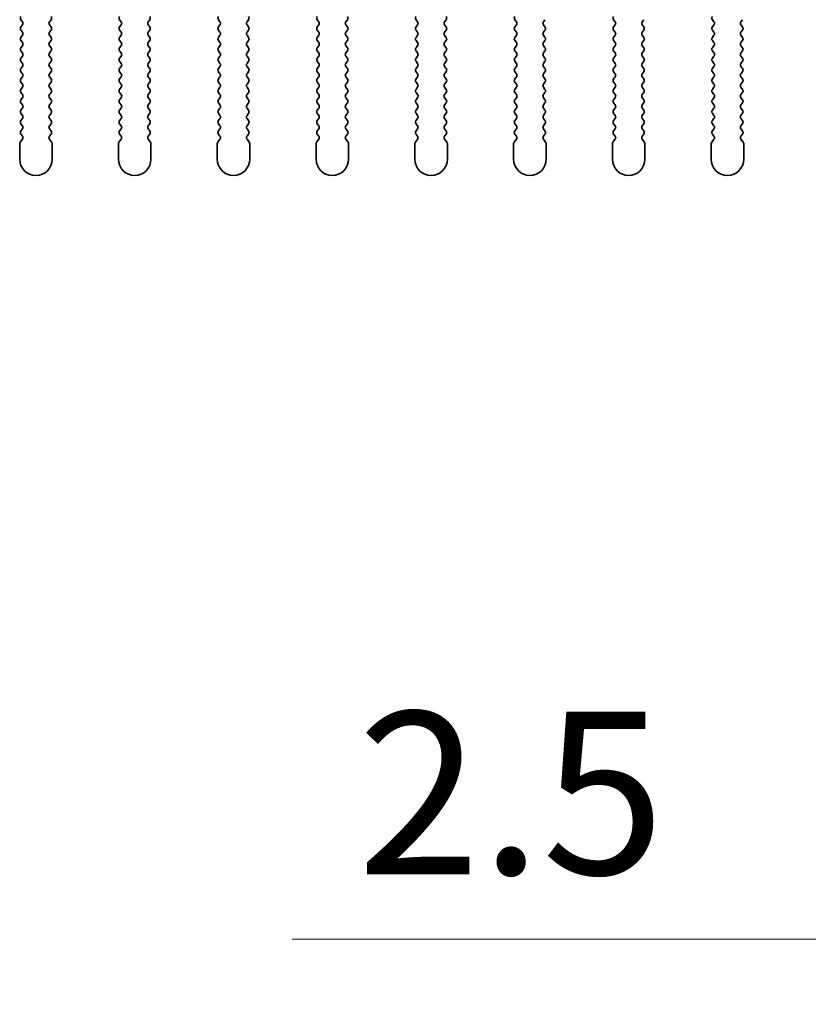
# Model space of a CAD drawing. Units: millimetres. Extents: x 0 to 9620, y 0 to 1686.
# Drawn here: x 4833 to 4894, y 1161 to 1237 of the extents above; entities that cross this region are included whole.
import ezdxf

# ---------------------------------------------------------------- set-up
doc = ezdxf.new("R2010")
doc.units = ezdxf.units.MM
doc.header["$LTSCALE"] = 4.5
doc.layers.get('Defpoints').update_dxf_attribs({"lineweight": 25})
doc.layers.add('Dimension (ISO)', color=7, linetype='Continuous', lineweight=18)
doc.layers.add('Visible (ISO)', color=7, linetype='Continuous', lineweight=35)
doc.styles.add('Note Text (TK)', font='txt')
doc.dimstyles.new('Default - Method 1b (TK)', dxfattribs={"dimscale": 4.5, "dimtxt": 2.5, "dimasz": 2.5, "dimexe": 1, "dimexo": 1.5, "dimgap": 1, "dimtad": 1, "dimtoh": 1, "dimrnd": 1e-08, "dimdsep": 46, "dimtxsty": 'Note Text (TK)', "dimcen": 0.09, "dimdle": 5, "dimclrd": 100, "dimclre": 100, "dimclrt": 7, "dimadec": 1, "dimazin": 1, "dimtfac": 1, "dimtmove": 0, "dimatfit": 3, "dimfxl": 1, "dimtolj": 1, "dimlwd": -1, "dimlwe": -1, "dimarcsym": 0})

# ---------------------------------------------------------------- blocks, each defined once
blk = doc.blocks.new('_DotSmall')
at = {"color": 0, "linetype": 'ByBlock', "const_width": 0.5}
blk.add_lwpolyline([(-0.0625, 0, 1), (0.0625, 0, 1)], format="xyb", close=True, dxfattribs=at)
blk = doc.blocks.new('*D101')
at = {"layer": 'Defpoints', "color": 0}
for p in [(4909.369, 1226.378), (4911.869, 1226.378), (4911.869, 1166.378)]:
    blk.add_point(p, dxfattribs=at)
at = {"layer": 'Dimension (ISO)', "color": 100}
for p, q in [((4909.369, 1218.878), (4909.369, 1161.378)), ((4911.869, 1218.878), (4911.869, 1161.378)), ((4896.869, 1166.378), (4854.341, 1166.378)), ((4911.869, 1166.378), (4909.369, 1166.378)), ((4911.869, 1166.378), (4936.869, 1166.378))]:
    blk.add_line(p, q, dxfattribs=at)
blk.add_solid([(4896.869, 1168.461), (4896.869, 1164.295), (4909.369, 1166.378)], dxfattribs=at)
at = {"layer": 'Dimension (ISO)', "color": 100, "xscale": 12.5, "yscale": 12.5, "zscale": 12.5, "rotation": 180}
blk.add_blockref('_DotSmall', (4911.869, 1166.378), dxfattribs=at)
at = {"layer": 'Dimension (ISO)', "color": 7, "insert": (4859.341, 1177.628), "char_height": 12.5, "attachment_point": 4, "style": 'Note Text (TK)'}
blk.add_mtext('\\A1;2.5', dxfattribs=at)

msp = doc.modelspace()

# ---------------------------------------------------------------- linework, layer by layer
at = {"layer": 'Visible (ISO)'}
for p, q in [((4833.4595, 1237.108), (4833.5795, 1236.948)), ((4833.5795, 1236.708), (4833.4595, 1236.548)), ((4835.6595, 1236.948), (4835.7795, 1237.108)), ((4835.7795, 1236.548), (4835.6595, 1236.708)), ((4841.0595, 1237.108), (4841.1795, 1236.948)), ((4841.1795, 1236.708), (4841.0595, 1236.548)), ((4843.2595, 1236.948), (4843.3795, 1237.108)), ((4843.3795, 1236.548), (4843.2595, 1236.708)), ((4848.6595, 1237.108), (4848.7795, 1236.948)), ((4848.7795, 1236.708), (4848.6595, 1236.548)), ((4850.8595, 1236.948), (4850.9795, 1237.108)), ((4850.9795, 1236.548), (4850.8595, 1236.708)), ((4856.2595, 1237.108), (4856.3795, 1236.948)), ((4856.3795, 1236.708), (4856.2595, 1236.548)), ((4858.4595, 1236.948), (4858.5795, 1237.108)), ((4858.5795, 1236.548), (4858.4595, 1236.708)), ((4863.8595, 1237.108), (4863.9795, 1236.948)), ((4863.9795, 1236.708), (4863.8595, 1236.548)), ((4866.0595, 1236.948), (4866.1795, 1237.108)), ((4866.1795, 1236.548), (4866.0595, 1236.708)), ((4871.4595, 1237.108), (4871.5795, 1236.948)), ((4871.5795, 1236.708), (4871.4595, 1236.548)), ((4873.6595, 1236.948), (4873.7795, 1237.108)), ((4873.7795, 1236.548), (4873.6595, 1236.708)), ((4879.0595, 1237.108), (4879.1795, 1236.948)), ((4879.1795, 1236.708), (4879.0595, 1236.548)), ((4881.2595, 1236.948), (4881.3795, 1237.108)), ((4881.3795, 1236.548), (4881.2595, 1236.708)), ((4886.6595, 1237.108), (4886.7795, 1236.948)), ((4886.7795, 1236.708), (4886.6595, 1236.548)), ((4888.8595, 1236.948), (4888.9795, 1237.108)), ((4888.9795, 1236.548), (4888.8595, 1236.708)), ((4833.4595, 1236.308), (4833.5795, 1236.148)), ((4835.6595, 1236.148), (4835.7795, 1236.308)), ((4841.0595, 1236.308), (4841.1795, 1236.148)), ((4843.2595, 1236.148), (4843.3795, 1236.308)), ((4848.6595, 1236.308), (4848.7795, 1236.148)), ((4850.8595, 1236.148), (4850.9795, 1236.308)), ((4856.2595, 1236.308), (4856.3795, 1236.148)), ((4858.4595, 1236.148), (4858.5795, 1236.308)), ((4863.8595, 1236.308), (4863.9795, 1236.148)), ((4866.0595, 1236.148), (4866.1795, 1236.308)), ((4871.4595, 1236.308), (4871.5795, 1236.148)), ((4873.6595, 1236.148), (4873.7795, 1236.308)), ((4879.0595, 1236.308), (4879.1795, 1236.148)), ((4881.2595, 1236.148), (4881.3795, 1236.308)), ((4886.6595, 1236.308), (4886.7795, 1236.148)), ((4888.8595, 1236.148), (4888.9795, 1236.308)), ((4833.5795, 1235.908), (4833.4595, 1235.748)), ((4833.4595, 1235.508), (4833.5795, 1235.348)), ((4835.7795, 1235.748), (4835.6595, 1235.908)), ((4835.6595, 1235.348), (4835.7795, 1235.508)), ((4841.1795, 1235.908), (4841.0595, 1235.748)), ((4841.0595, 1235.508), (4841.1795, 1235.348)), ((4843.3795, 1235.748), (4843.2595, 1235.908)), ((4843.2595, 1235.348), (4843.3795, 1235.508)), ((4848.7795, 1235.908), (4848.6595, 1235.748)), ((4848.6595, 1235.508), (4848.7795, 1235.348)), ((4850.9795, 1235.748), (4850.8595, 1235.908)), ((4850.8595, 1235.348), (4850.9795, 1235.508)), ((4856.3795, 1235.908), (4856.2595, 1235.748)), ((4856.2595, 1235.508), (4856.3795, 1235.348)), ((4858.5795, 1235.748), (4858.4595, 1235.908)), ((4858.4595, 1235.348), (4858.5795, 1235.508)), ((4863.9795, 1235.908), (4863.8595, 1235.748)), ((4863.8595, 1235.508), (4863.9795, 1235.348)), ((4866.1795, 1235.748), (4866.0595, 1235.908)), ((4866.0595, 1235.348), (4866.1795, 1235.508)), ((4871.5795, 1235.908), (4871.4595, 1235.748)), ((4871.4595, 1235.508), (4871.5795, 1235.348)), ((4873.7795, 1235.748), (4873.6595, 1235.908)), ((4873.6595, 1235.348), (4873.7795, 1235.508)), ((4879.1795, 1235.908), (4879.0595, 1235.748)), ((4879.0595, 1235.508), (4879.1795, 1235.348)), ((4881.3795, 1235.748), (4881.2595, 1235.908)), ((4881.2595, 1235.348), (4881.3795, 1235.508)), ((4886.7795, 1235.908), (4886.6595, 1235.748)), ((4886.6595, 1235.508), (4886.7795, 1235.348)), ((4888.9795, 1235.748), (4888.8595, 1235.908)), ((4888.8595, 1235.348), (4888.9795, 1235.508)), ((4833.5795, 1235.108), (4833.4595, 1234.948)), ((4833.4595, 1234.708), (4833.5795, 1234.548)), ((4835.7795, 1234.948), (4835.6595, 1235.108)), ((4835.6595, 1234.548), (4835.7795, 1234.708)), ((4841.1795, 1235.108), (4841.0595, 1234.948)), ((4841.0595, 1234.708), (4841.1795, 1234.548)), ((4843.3795, 1234.948), (4843.2595, 1235.108)), ((4843.2595, 1234.548), (4843.3795, 1234.708)), ((4848.7795, 1235.108), (4848.6595, 1234.948)), ((4848.6595, 1234.708), (4848.7795, 1234.548)), ((4850.9795, 1234.948), (4850.8595, 1235.108)), ((4850.8595, 1234.548), (4850.9795, 1234.708)), ((4856.3795, 1235.108), (4856.2595, 1234.948)), ((4856.2595, 1234.708), (4856.3795, 1234.548)), ((4858.5795, 1234.948), (4858.4595, 1235.108)), ((4858.4595, 1234.548), (4858.5795, 1234.708)), ((4863.9795, 1235.108), (4863.8595, 1234.948)), ((4863.8595, 1234.708), (4863.9795, 1234.548)), ((4866.1795, 1234.948), (4866.0595, 1235.108)), ((4866.0595, 1234.548), (4866.1795, 1234.708)), ((4871.5795, 1235.108), (4871.4595, 1234.948)), ((4871.4595, 1234.708), (4871.5795, 1234.548)), ((4873.7795, 1234.948), (4873.6595, 1235.108)), ((4873.6595, 1234.548), (4873.7795, 1234.708)), ((4879.1795, 1235.108), (4879.0595, 1234.948)), ((4879.0595, 1234.708), (4879.1795, 1234.548)), ((4881.3795, 1234.948), (4881.2595, 1235.108)), ((4881.2595, 1234.548), (4881.3795, 1234.708)), ((4886.7795, 1235.108), (4886.6595, 1234.948)), ((4886.6595, 1234.708), (4886.7795, 1234.548)), ((4888.9795, 1234.948), (4888.8595, 1235.108)), ((4888.8595, 1234.548), (4888.9795, 1234.708)), ((4833.5795, 1234.308), (4833.4595, 1234.148)), ((4833.4595, 1233.908), (4833.5795, 1233.748)), ((4835.7795, 1234.148), (4835.6595, 1234.308)), ((4835.6595, 1233.748), (4835.7795, 1233.908)), ((4841.1795, 1234.308), (4841.0595, 1234.148)), ((4841.0595, 1233.908), (4841.1795, 1233.748)), ((4843.3795, 1234.148), (4843.2595, 1234.308)), ((4843.2595, 1233.748), (4843.3795, 1233.908)), ((4848.7795, 1234.308), (4848.6595, 1234.148)), ((4848.6595, 1233.908), (4848.7795, 1233.748)), ((4850.9795, 1234.148), (4850.8595, 1234.308)), ((4850.8595, 1233.748), (4850.9795, 1233.908)), ((4856.3795, 1234.308), (4856.2595, 1234.148)), ((4856.2595, 1233.908), (4856.3795, 1233.748)), ((4858.5795, 1234.148), (4858.4595, 1234.308)), ((4858.4595, 1233.748), (4858.5795, 1233.908)), ((4863.9795, 1234.308), (4863.8595, 1234.148)), ((4863.8595, 1233.908), (4863.9795, 1233.748)), ((4866.1795, 1234.148), (4866.0595, 1234.308)), ((4866.0595, 1233.748), (4866.1795, 1233.908)), ((4871.5795, 1234.308), (4871.4595, 1234.148)), ((4871.4595, 1233.908), (4871.5795, 1233.748)), ((4873.7795, 1234.148), (4873.6595, 1234.308)), ((4873.6595, 1233.748), (4873.7795, 1233.908)), ((4879.1795, 1234.308), (4879.0595, 1234.148)), ((4879.0595, 1233.908), (4879.1795, 1233.748)), ((4881.3795, 1234.148), (4881.2595, 1234.308)), ((4881.2595, 1233.748), (4881.3795, 1233.908)), ((4886.7795, 1234.308), (4886.6595, 1234.148)), ((4886.6595, 1233.908), (4886.7795, 1233.748)), ((4888.9795, 1234.148), (4888.8595, 1234.308)), ((4888.8595, 1233.748), (4888.9795, 1233.908)), ((4833.5795, 1233.508), (4833.4595, 1233.348)), ((4833.4595, 1233.108), (4833.5795, 1232.948)), ((4835.7795, 1233.348), (4835.6595, 1233.508)), ((4835.6595, 1232.948), (4835.7795, 1233.108)), ((4841.1795, 1233.508), (4841.0595, 1233.348)), ((4841.0595, 1233.108), (4841.1795, 1232.948)), ((4843.3795, 1233.348), (4843.2595, 1233.508)), ((4843.2595, 1232.948), (4843.3795, 1233.108)), ((4848.7795, 1233.508), (4848.6595, 1233.348)), ((4848.6595, 1233.108), (4848.7795, 1232.948)), ((4850.9795, 1233.348), (4850.8595, 1233.508)), ((4850.8595, 1232.948), (4850.9795, 1233.108)), ((4856.3795, 1233.508), (4856.2595, 1233.348)), ((4856.2595, 1233.108), (4856.3795, 1232.948)), ((4858.5795, 1233.348), (4858.4595, 1233.508)), ((4858.4595, 1232.948), (4858.5795, 1233.108)), ((4863.9795, 1233.508), (4863.8595, 1233.348)), ((4863.8595, 1233.108), (4863.9795, 1232.948)), ((4866.1795, 1233.348), (4866.0595, 1233.508)), ((4866.0595, 1232.948), (4866.1795, 1233.108)), ((4871.5795, 1233.508), (4871.4595, 1233.348)), ((4871.4595, 1233.108), (4871.5795, 1232.948)), ((4873.7795, 1233.348), (4873.6595, 1233.508)), ((4873.6595, 1232.948), (4873.7795, 1233.108)), ((4879.1795, 1233.508), (4879.0595, 1233.348)), ((4879.0595, 1233.108), (4879.1795, 1232.948)), ((4881.3795, 1233.348), (4881.2595, 1233.508)), ((4881.2595, 1232.948), (4881.3795, 1233.108)), ((4886.7795, 1233.508), (4886.6595, 1233.348)), ((4886.6595, 1233.108), (4886.7795, 1232.948)), ((4888.9795, 1233.348), (4888.8595, 1233.508)), ((4888.8595, 1232.948), (4888.9795, 1233.108)), ((4833.5795, 1232.708), (4833.4595, 1232.548)), ((4833.4595, 1232.308), (4833.5795, 1232.148)), ((4835.7795, 1232.548), (4835.6595, 1232.708)), ((4835.6595, 1232.148), (4835.7795, 1232.308)), ((4841.1795, 1232.708), (4841.0595, 1232.548)), ((4841.0595, 1232.308), (4841.1795, 1232.148)), ((4843.3795, 1232.548), (4843.2595, 1232.708)), ((4843.2595, 1232.148), (4843.3795, 1232.308)), ((4848.7795, 1232.708), (4848.6595, 1232.548)), ((4848.6595, 1232.308), (4848.7795, 1232.148)), ((4850.9795, 1232.548), (4850.8595, 1232.708)), ((4850.8595, 1232.148), (4850.9795, 1232.308)), ((4856.3795, 1232.708), (4856.2595, 1232.548)), ((4856.2595, 1232.308), (4856.3795, 1232.148)), ((4858.5795, 1232.548), (4858.4595, 1232.708)), ((4858.4595, 1232.148), (4858.5795, 1232.308)), ((4863.9795, 1232.708), (4863.8595, 1232.548)), ((4863.8595, 1232.308), (4863.9795, 1232.148)), ((4866.1795, 1232.548), (4866.0595, 1232.708)), ((4866.0595, 1232.148), (4866.1795, 1232.308)), ((4871.5795, 1232.708), (4871.4595, 1232.548)), ((4871.4595, 1232.308), (4871.5795, 1232.148)), ((4873.7795, 1232.548), (4873.6595, 1232.708)), ((4873.6595, 1232.148), (4873.7795, 1232.308)), ((4879.1795, 1232.708), (4879.0595, 1232.548)), ((4879.0595, 1232.308), (4879.1795, 1232.148)), ((4881.3795, 1232.548), (4881.2595, 1232.708)), ((4881.2595, 1232.148), (4881.3795, 1232.308)), ((4886.7795, 1232.708), (4886.6595, 1232.548)), ((4886.6595, 1232.308), (4886.7795, 1232.148)), ((4888.9795, 1232.548), (4888.8595, 1232.708)), ((4888.8595, 1232.148), (4888.9795, 1232.308)), ((4833.5795, 1231.908), (4833.4595, 1231.748)), ((4833.4595, 1231.508), (4833.5795, 1231.348)), ((4835.7795, 1231.748), (4835.6595, 1231.908)), ((4835.6595, 1231.348), (4835.7795, 1231.508)), ((4841.1795, 1231.908), (4841.0595, 1231.748)), ((4841.0595, 1231.508), (4841.1795, 1231.348)), ((4843.3795, 1231.748), (4843.2595, 1231.908)), ((4843.2595, 1231.348), (4843.3795, 1231.508)), ((4848.7795, 1231.908), (4848.6595, 1231.748)), ((4848.6595, 1231.508), (4848.7795, 1231.348)), ((4850.9795, 1231.748), (4850.8595, 1231.908)), ((4850.8595, 1231.348), (4850.9795, 1231.508)), ((4856.3795, 1231.908), (4856.2595, 1231.748)), ((4856.2595, 1231.508), (4856.3795, 1231.348)), ((4858.5795, 1231.748), (4858.4595, 1231.908)), ((4858.4595, 1231.348), (4858.5795, 1231.508)), ((4863.9795, 1231.908), (4863.8595, 1231.748)), ((4863.8595, 1231.508), (4863.9795, 1231.348)), ((4866.1795, 1231.748), (4866.0595, 1231.908)), ((4866.0595, 1231.348), (4866.1795, 1231.508)), ((4871.5795, 1231.908), (4871.4595, 1231.748)), ((4871.4595, 1231.508), (4871.5795, 1231.348)), ((4873.7795, 1231.748), (4873.6595, 1231.908)), ((4873.6595, 1231.348), (4873.7795, 1231.508)), ((4879.1795, 1231.908), (4879.0595, 1231.748)), ((4879.0595, 1231.508), (4879.1795, 1231.348)), ((4881.3795, 1231.748), (4881.2595, 1231.908)), ((4881.2595, 1231.348), (4881.3795, 1231.508)), ((4886.7795, 1231.908), (4886.6595, 1231.748)), ((4886.6595, 1231.508), (4886.7795, 1231.348)), ((4888.9795, 1231.748), (4888.8595, 1231.908)), ((4888.8595, 1231.348), (4888.9795, 1231.508)), ((4833.5795, 1231.108), (4833.4595, 1230.948)), ((4833.4595, 1230.708), (4833.5795, 1230.548)), ((4835.7795, 1230.948), (4835.6595, 1231.108)), ((4835.6595, 1230.548), (4835.7795, 1230.708)), ((4841.1795, 1231.108), (4841.0595, 1230.948)), ((4841.0595, 1230.708), (4841.1795, 1230.548)), ((4843.3795, 1230.948), (4843.2595, 1231.108)), ((4843.2595, 1230.548), (4843.3795, 1230.708)), ((4848.7795, 1231.108), (4848.6595, 1230.948)), ((4848.6595, 1230.708), (4848.7795, 1230.548)), ((4850.9795, 1230.948), (4850.8595, 1231.108)), ((4850.8595, 1230.548), (4850.9795, 1230.708)), ((4856.3795, 1231.108), (4856.2595, 1230.948)), ((4856.2595, 1230.708), (4856.3795, 1230.548)), ((4858.5795, 1230.948), (4858.4595, 1231.108)), ((4858.4595, 1230.548), (4858.5795, 1230.708)), ((4863.9795, 1231.108), (4863.8595, 1230.948)), ((4863.8595, 1230.708), (4863.9795, 1230.548)), ((4866.1795, 1230.948), (4866.0595, 1231.108)), ((4866.0595, 1230.548), (4866.1795, 1230.708)), ((4871.5795, 1231.108), (4871.4595, 1230.948)), ((4871.4595, 1230.708), (4871.5795, 1230.548)), ((4873.7795, 1230.948), (4873.6595, 1231.108)), ((4873.6595, 1230.548), (4873.7795, 1230.708)), ((4879.1795, 1231.108), (4879.0595, 1230.948)), ((4879.0595, 1230.708), (4879.1795, 1230.548)), ((4881.3795, 1230.948), (4881.2595, 1231.108)), ((4881.2595, 1230.548), (4881.3795, 1230.708)), ((4886.7795, 1231.108), (4886.6595, 1230.948)), ((4886.6595, 1230.708), (4886.7795, 1230.548)), ((4888.9795, 1230.948), (4888.8595, 1231.108)), ((4888.8595, 1230.548), (4888.9795, 1230.708)), ((4833.5795, 1230.308), (4833.4595, 1230.148)), ((4833.4595, 1229.908), (4833.5795, 1229.748)), ((4835.7795, 1230.148), (4835.6595, 1230.308)), ((4835.6595, 1229.748), (4835.7795, 1229.908)), ((4841.1795, 1230.308), (4841.0595, 1230.148)), ((4841.0595, 1229.908), (4841.1795, 1229.748)), ((4843.3795, 1230.148), (4843.2595, 1230.308)), ((4843.2595, 1229.748), (4843.3795, 1229.908)), ((4848.7795, 1230.308), (4848.6595, 1230.148)), ((4848.6595, 1229.908), (4848.7795, 1229.748)), ((4850.9795, 1230.148), (4850.8595, 1230.308)), ((4850.8595, 1229.748), (4850.9795, 1229.908)), ((4856.3795, 1230.308), (4856.2595, 1230.148)), ((4856.2595, 1229.908), (4856.3795, 1229.748)), ((4858.5795, 1230.148), (4858.4595, 1230.308)), ((4858.4595, 1229.748), (4858.5795, 1229.908)), ((4863.9795, 1230.308), (4863.8595, 1230.148)), ((4863.8595, 1229.908), (4863.9795, 1229.748)), ((4866.1795, 1230.148), (4866.0595, 1230.308)), ((4866.0595, 1229.748), (4866.1795, 1229.908)), ((4871.5795, 1230.308), (4871.4595, 1230.148)), ((4871.4595, 1229.908), (4871.5795, 1229.748)), ((4873.7795, 1230.148), (4873.6595, 1230.308)), ((4873.6595, 1229.748), (4873.7795, 1229.908)), ((4879.1795, 1230.308), (4879.0595, 1230.148)), ((4879.0595, 1229.908), (4879.1795, 1229.748)), ((4881.3795, 1230.148), (4881.2595, 1230.308)), ((4881.2595, 1229.748), (4881.3795, 1229.908)), ((4886.7795, 1230.308), (4886.6595, 1230.148)), ((4886.6595, 1229.908), (4886.7795, 1229.748)), ((4888.9795, 1230.148), (4888.8595, 1230.308)), ((4888.8595, 1229.748), (4888.9795, 1229.908)), ((4833.5795, 1229.508), (4833.4595, 1229.348)), ((4833.4595, 1229.108), (4833.5795, 1228.948)), ((4835.7795, 1229.348), (4835.6595, 1229.508)), ((4835.6595, 1228.948), (4835.7795, 1229.108)), ((4841.1795, 1229.508), (4841.0595, 1229.348)), ((4841.0595, 1229.108), (4841.1795, 1228.948)), ((4843.3795, 1229.348), (4843.2595, 1229.508)), ((4843.2595, 1228.948), (4843.3795, 1229.108)), ((4848.7795, 1229.508), (4848.6595, 1229.348)), ((4848.6595, 1229.108), (4848.7795, 1228.948)), ((4850.9795, 1229.348), (4850.8595, 1229.508)), ((4850.8595, 1228.948), (4850.9795, 1229.108)), ((4856.3795, 1229.508), (4856.2595, 1229.348)), ((4856.2595, 1229.108), (4856.3795, 1228.948)), ((4858.5795, 1229.348), (4858.4595, 1229.508)), ((4858.4595, 1228.948), (4858.5795, 1229.108)), ((4863.9795, 1229.508), (4863.8595, 1229.348)), ((4863.8595, 1229.108), (4863.9795, 1228.948)), ((4866.1795, 1229.348), (4866.0595, 1229.508)), ((4866.0595, 1228.948), (4866.1795, 1229.108)), ((4871.5795, 1229.508), (4871.4595, 1229.348)), ((4871.4595, 1229.108), (4871.5795, 1228.948)), ((4873.7795, 1229.348), (4873.6595, 1229.508)), ((4873.6595, 1228.948), (4873.7795, 1229.108)), ((4879.1795, 1229.508), (4879.0595, 1229.348)), ((4879.0595, 1229.108), (4879.1795, 1228.948)), ((4881.3795, 1229.348), (4881.2595, 1229.508)), ((4881.2595, 1228.948), (4881.3795, 1229.108)), ((4886.7795, 1229.508), (4886.6595, 1229.348)), ((4886.6595, 1229.108), (4886.7795, 1228.948)), ((4888.9795, 1229.348), (4888.8595, 1229.508)), ((4888.8595, 1228.948), (4888.9795, 1229.108)), ((4833.5795, 1228.708), (4833.4595, 1228.548)), ((4835.7795, 1228.548), (4835.6595, 1228.708)), ((4841.1795, 1228.708), (4841.0595, 1228.548)), ((4843.3795, 1228.548), (4843.2595, 1228.708)), ((4848.7795, 1228.708), (4848.6595, 1228.548)), ((4850.9795, 1228.548), (4850.8595, 1228.708)), ((4856.3795, 1228.708), (4856.2595, 1228.548)), ((4858.5795, 1228.548), (4858.4595, 1228.708)), ((4863.9795, 1228.708), (4863.8595, 1228.548)), ((4866.1795, 1228.548), (4866.0595, 1228.708)), ((4871.5795, 1228.708), (4871.4595, 1228.548)), ((4873.7795, 1228.548), (4873.6595, 1228.708)), ((4879.1795, 1228.708), (4879.0595, 1228.548)), ((4881.3795, 1228.548), (4881.2595, 1228.708)), ((4886.7795, 1228.708), (4886.6595, 1228.548)), ((4888.9795, 1228.548), (4888.8595, 1228.708)), ((4833.5795, 1227.908), (4833.4095, 1227.6813)), ((4833.4595, 1228.308), (4833.5795, 1228.148)), ((4835.6595, 1228.148), (4835.7795, 1228.308)), ((4835.8295, 1227.6813), (4835.6595, 1227.908)), ((4841.1795, 1227.908), (4841.0095, 1227.6813)), ((4841.0595, 1228.308), (4841.1795, 1228.148)), ((4843.2595, 1228.148), (4843.3795, 1228.308)), ((4843.4295, 1227.6813), (4843.2595, 1227.908)), ((4848.7795, 1227.908), (4848.6095, 1227.6813)), ((4848.6595, 1228.308), (4848.7795, 1228.148)), ((4850.8595, 1228.148), (4850.9795, 1228.308)), ((4851.0295, 1227.6813), (4850.8595, 1227.908)), ((4856.3795, 1227.908), (4856.2095, 1227.6813)), ((4856.2595, 1228.308), (4856.3795, 1228.148)), ((4858.4595, 1228.148), (4858.5795, 1228.308)), ((4858.6295, 1227.6813), (4858.4595, 1227.908)), ((4863.9795, 1227.908), (4863.8095, 1227.6813)), ((4863.8595, 1228.308), (4863.9795, 1228.148)), ((4866.0595, 1228.148), (4866.1795, 1228.308)), ((4866.2295, 1227.6813), (4866.0595, 1227.908)), ((4871.5795, 1227.908), (4871.4095, 1227.6813)), ((4871.4595, 1228.308), (4871.5795, 1228.148)), ((4873.6595, 1228.148), (4873.7795, 1228.308)), ((4873.8295, 1227.6813), (4873.6595, 1227.908)), ((4879.1795, 1227.908), (4879.0095, 1227.6813)), ((4879.0595, 1228.308), (4879.1795, 1228.148)), ((4881.2595, 1228.148), (4881.3795, 1228.308)), ((4881.4295, 1227.6813), (4881.2595, 1227.908)), ((4886.7795, 1227.908), (4886.6095, 1227.6813)), ((4886.6595, 1228.308), (4886.7795, 1228.148)), ((4888.8595, 1228.148), (4888.9795, 1228.308)), ((4889.0295, 1227.6813), (4888.8595, 1227.908)), ((4833.3695, 1227.5613), (4833.3695, 1226.378)), ((4835.8695, 1226.378), (4835.8695, 1227.5613)), ((4840.9695, 1227.5613), (4840.9695, 1226.378)), ((4843.4695, 1226.378), (4843.4695, 1227.5613)), ((4848.5695, 1227.5613), (4848.5695, 1226.378)), ((4851.0695, 1226.378), (4851.0695, 1227.5613)), ((4856.1695, 1227.5613), (4856.1695, 1226.378)), ((4858.6695, 1226.378), (4858.6695, 1227.5613)), ((4863.7695, 1227.5613), (4863.7695, 1226.378)), ((4866.2695, 1226.378), (4866.2695, 1227.5613)), ((4871.3695, 1227.5613), (4871.3695, 1226.378)), ((4873.8695, 1226.378), (4873.8695, 1227.5613)), ((4878.9695, 1227.5613), (4878.9695, 1226.378)), ((4881.4695, 1226.378), (4881.4695, 1227.5613)), ((4886.5695, 1227.5613), (4886.5695, 1226.378)), ((4889.0695, 1226.378), (4889.0695, 1227.5613))]:
    msp.add_line(p, q, dxfattribs=at)
for centre, radius, start, end in [((4833.6195, 1237.228), 0.2, 143.130102, 216.869898), ((4833.4195, 1236.828), 0.2, 323.130102, 36.869898), ((4835.8195, 1236.828), 0.2, 143.130102, 216.869898), ((4835.6195, 1237.228), 0.2, 323.130102, 36.869898), ((4841.2195, 1237.228), 0.2, 143.130102, 216.869898), ((4841.0195, 1236.828), 0.2, 323.130102, 36.869898), ((4843.4195, 1236.828), 0.2, 143.130102, 216.869898), ((4843.2195, 1237.228), 0.2, 323.130102, 36.869898), ((4848.8195, 1237.228), 0.2, 143.130102, 216.869898), ((4848.6195, 1236.828), 0.2, 323.130102, 36.869898), ((4851.0195, 1236.828), 0.2, 143.130102, 216.869898), ((4850.8195, 1237.228), 0.2, 323.130102, 36.869898), ((4856.4195, 1237.228), 0.2, 143.130102, 216.869898), ((4856.2195, 1236.828), 0.2, 323.130102, 36.869898), ((4858.6195, 1236.828), 0.2, 143.130102, 216.869898), ((4858.4195, 1237.228), 0.2, 323.130102, 36.869898), ((4864.0195, 1237.228), 0.2, 143.130102, 216.869898), ((4863.8195, 1236.828), 0.2, 323.130102, 36.869898), ((4866.2195, 1236.828), 0.2, 143.130102, 216.869898), ((4866.0195, 1237.228), 0.2, 323.130102, 36.869898), ((4871.6195, 1237.228), 0.2, 143.130102, 216.869898), ((4871.4195, 1236.828), 0.2, 323.130102, 36.869898), ((4873.8195, 1236.828), 0.2, 143.130102, 216.869898), ((4879.2195, 1237.228), 0.2, 143.130102, 216.869898), ((4879.0195, 1236.828), 0.2, 323.130102, 36.869898), ((4881.4195, 1236.828), 0.2, 143.130102, 216.869898), ((4886.8195, 1237.228), 0.2, 143.130102, 216.869898), ((4886.6195, 1236.828), 0.2, 323.130102, 36.869898), ((4889.0195, 1236.828), 0.2, 143.130102, 216.869898), ((4833.6195, 1236.428), 0.2, 143.130102, 216.869898), ((4833.4195, 1236.028), 0.2, 323.130102, 36.869898), ((4835.8195, 1236.028), 0.2, 143.130102, 216.869898), ((4835.6195, 1236.428), 0.2, 323.130102, 36.869898), ((4841.2195, 1236.428), 0.2, 143.130102, 216.869898), ((4841.0195, 1236.028), 0.2, 323.130102, 36.869898), ((4843.4195, 1236.028), 0.2, 143.130102, 216.869898), ((4843.2195, 1236.428), 0.2, 323.130102, 36.869898), ((4848.8195, 1236.428), 0.2, 143.130102, 216.869898), ((4848.6195, 1236.028), 0.2, 323.130102, 36.869898), ((4851.0195, 1236.028), 0.2, 143.130102, 216.869898), ((4850.8195, 1236.428), 0.2, 323.130102, 36.869898), ((4856.4195, 1236.428), 0.2, 143.130102, 216.869898), ((4856.2195, 1236.028), 0.2, 323.130102, 36.869898), ((4858.6195, 1236.028), 0.2, 143.130102, 216.869898), ((4858.4195, 1236.428), 0.2, 323.130102, 36.869898), ((4864.0195, 1236.428), 0.2, 143.130102, 216.869898), ((4863.8195, 1236.028), 0.2, 323.130102, 36.869898), ((4866.2195, 1236.028), 0.2, 143.130102, 216.869898), ((4866.0195, 1236.428), 0.2, 323.130102, 36.869898), ((4871.6195, 1236.428), 0.2, 143.130102, 216.869898), ((4871.4195, 1236.028), 0.2, 323.130102, 36.869898), ((4873.8195, 1236.028), 0.2, 143.130102, 216.869898), ((4873.6195, 1236.428), 0.2, 323.130102, 36.869898), ((4879.2195, 1236.428), 0.2, 143.130102, 216.869898), ((4879.0195, 1236.028), 0.2, 323.130102, 36.869898), ((4881.4195, 1236.028), 0.2, 143.130102, 216.869898), ((4881.2195, 1236.428), 0.2, 323.130102, 36.869898), ((4886.8195, 1236.428), 0.2, 143.130102, 216.869898), ((4886.6195, 1236.028), 0.2, 323.130102, 36.869898), ((4889.0195, 1236.028), 0.2, 143.130102, 216.869898), ((4888.8195, 1236.428), 0.2, 323.130102, 36.869898), ((4833.6195, 1235.628), 0.2, 143.130102, 216.869898), ((4833.4195, 1235.228), 0.2, 323.130102, 36.869898), ((4835.8195, 1235.228), 0.2, 143.130102, 216.869898), ((4835.6195, 1235.628), 0.2, 323.130102, 36.869898), ((4841.2195, 1235.628), 0.2, 143.130102, 216.869898), ((4841.0195, 1235.228), 0.2, 323.130102, 36.869898), ((4843.4195, 1235.228), 0.2, 143.130102, 216.869898), ((4843.2195, 1235.628), 0.2, 323.130102, 36.869898), ((4848.8195, 1235.628), 0.2, 143.130102, 216.869898), ((4848.6195, 1235.228), 0.2, 323.130102, 36.869898), ((4851.0195, 1235.228), 0.2, 143.130102, 216.869898), ((4850.8195, 1235.628), 0.2, 323.130102, 36.869898), ((4856.4195, 1235.628), 0.2, 143.130102, 216.869898), ((4856.2195, 1235.228), 0.2, 323.130102, 36.869898), ((4858.6195, 1235.228), 0.2, 143.130102, 216.869898), ((4858.4195, 1235.628), 0.2, 323.130102, 36.869898), ((4864.0195, 1235.628), 0.2, 143.130102, 216.869898), ((4863.8195, 1235.228), 0.2, 323.130102, 36.869898), ((4866.2195, 1235.228), 0.2, 143.130102, 216.869898), ((4866.0195, 1235.628), 0.2, 323.130102, 36.869898), ((4871.6195, 1235.628), 0.2, 143.130102, 216.869898), ((4871.4195, 1235.228), 0.2, 323.130102, 36.869898), ((4873.8195, 1235.228), 0.2, 143.130102, 216.869898), ((4873.6195, 1235.628), 0.2, 323.130102, 36.869898), ((4879.2195, 1235.628), 0.2, 143.130102, 216.869898), ((4879.0195, 1235.228), 0.2, 323.130102, 36.869898), ((4881.4195, 1235.228), 0.2, 143.130102, 216.869898), ((4881.2195, 1235.628), 0.2, 323.130102, 36.869898), ((4886.8195, 1235.628), 0.2, 143.130102, 216.869898), ((4886.6195, 1235.228), 0.2, 323.130102, 36.869898), ((4889.0195, 1235.228), 0.2, 143.130102, 216.869898), ((4888.8195, 1235.628), 0.2, 323.130102, 36.869898), ((4833.6195, 1234.828), 0.2, 143.130102, 216.869898), ((4833.4195, 1234.428), 0.2, 323.130102, 36.869898), ((4835.8195, 1234.428), 0.2, 143.130102, 216.869898), ((4835.6195, 1234.828), 0.2, 323.130102, 36.869898), ((4841.2195, 1234.828), 0.2, 143.130102, 216.869898), ((4841.0195, 1234.428), 0.2, 323.130102, 36.869898), ((4843.4195, 1234.428), 0.2, 143.130102, 216.869898), ((4843.2195, 1234.828), 0.2, 323.130102, 36.869898), ((4848.8195, 1234.828), 0.2, 143.130102, 216.869898), ((4848.6195, 1234.428), 0.2, 323.130102, 36.869898), ((4851.0195, 1234.428), 0.2, 143.130102, 216.869898), ((4850.8195, 1234.828), 0.2, 323.130102, 36.869898), ((4856.4195, 1234.828), 0.2, 143.130102, 216.869898), ((4856.2195, 1234.428), 0.2, 323.130102, 36.869898), ((4858.6195, 1234.428), 0.2, 143.130102, 216.869898), ((4858.4195, 1234.828), 0.2, 323.130102, 36.869898), ((4864.0195, 1234.828), 0.2, 143.130102, 216.869898), ((4863.8195, 1234.428), 0.2, 323.130102, 36.869898), ((4866.2195, 1234.428), 0.2, 143.130102, 216.869898), ((4866.0195, 1234.828), 0.2, 323.130102, 36.869898), ((4871.6195, 1234.828), 0.2, 143.130102, 216.869898), ((4871.4195, 1234.428), 0.2, 323.130102, 36.869898), ((4873.8195, 1234.428), 0.2, 143.130102, 216.869898), ((4873.6195, 1234.828), 0.2, 323.130102, 36.869898), ((4879.2195, 1234.828), 0.2, 143.130102, 216.869898), ((4879.0195, 1234.428), 0.2, 323.130102, 36.869898), ((4881.4195, 1234.428), 0.2, 143.130102, 216.869898), ((4881.2195, 1234.828), 0.2, 323.130102, 36.869898), ((4886.8195, 1234.828), 0.2, 143.130102, 216.869898), ((4886.6195, 1234.428), 0.2, 323.130102, 36.869898), ((4889.0195, 1234.428), 0.2, 143.130102, 216.869898), ((4888.8195, 1234.828), 0.2, 323.130102, 36.869898), ((4833.6195, 1234.028), 0.2, 143.130102, 216.869898), ((4833.4195, 1233.628), 0.2, 323.130102, 36.869898), ((4835.8195, 1233.628), 0.2, 143.130102, 216.869898), ((4835.6195, 1234.028), 0.2, 323.130102, 36.869898), ((4841.2195, 1234.028), 0.2, 143.130102, 216.869898), ((4841.0195, 1233.628), 0.2, 323.130102, 36.869898), ((4843.4195, 1233.628), 0.2, 143.130102, 216.869898), ((4843.2195, 1234.028), 0.2, 323.130102, 36.869898), ((4848.8195, 1234.028), 0.2, 143.130102, 216.869898), ((4848.6195, 1233.628), 0.2, 323.130102, 36.869898), ((4851.0195, 1233.628), 0.2, 143.130102, 216.869898), ((4850.8195, 1234.028), 0.2, 323.130102, 36.869898), ((4856.4195, 1234.028), 0.2, 143.130102, 216.869898), ((4856.2195, 1233.628), 0.2, 323.130102, 36.869898), ((4858.6195, 1233.628), 0.2, 143.130102, 216.869898), ((4858.4195, 1234.028), 0.2, 323.130102, 36.869898), ((4864.0195, 1234.028), 0.2, 143.130102, 216.869898), ((4863.8195, 1233.628), 0.2, 323.130102, 36.869898), ((4866.2195, 1233.628), 0.2, 143.130102, 216.869898), ((4866.0195, 1234.028), 0.2, 323.130102, 36.869898), ((4871.6195, 1234.028), 0.2, 143.130102, 216.869898), ((4871.4195, 1233.628), 0.2, 323.130102, 36.869898), ((4873.8195, 1233.628), 0.2, 143.130102, 216.869898), ((4873.6195, 1234.028), 0.2, 323.130102, 36.869898), ((4879.2195, 1234.028), 0.2, 143.130102, 216.869898), ((4879.0195, 1233.628), 0.2, 323.130102, 36.869898), ((4881.4195, 1233.628), 0.2, 143.130102, 216.869898), ((4881.2195, 1234.028), 0.2, 323.130102, 36.869898), ((4886.8195, 1234.028), 0.2, 143.130102, 216.869898), ((4886.6195, 1233.628), 0.2, 323.130102, 36.869898), ((4889.0195, 1233.628), 0.2, 143.130102, 216.869898), ((4888.8195, 1234.028), 0.2, 323.130102, 36.869898), ((4833.6195, 1233.228), 0.2, 143.130102, 216.869898), ((4833.4195, 1232.828), 0.2, 323.130102, 36.869898), ((4835.8195, 1232.828), 0.2, 143.130102, 216.869898), ((4835.6195, 1233.228), 0.2, 323.130102, 36.869898), ((4841.2195, 1233.228), 0.2, 143.130102, 216.869898), ((4841.0195, 1232.828), 0.2, 323.130102, 36.869898), ((4843.4195, 1232.828), 0.2, 143.130102, 216.869898), ((4843.2195, 1233.228), 0.2, 323.130102, 36.869898), ((4848.8195, 1233.228), 0.2, 143.130102, 216.869898), ((4848.6195, 1232.828), 0.2, 323.130102, 36.869898), ((4851.0195, 1232.828), 0.2, 143.130102, 216.869898), ((4850.8195, 1233.228), 0.2, 323.130102, 36.869898), ((4856.4195, 1233.228), 0.2, 143.130102, 216.869898), ((4856.2195, 1232.828), 0.2, 323.130102, 36.869898), ((4858.6195, 1232.828), 0.2, 143.130102, 216.869898), ((4858.4195, 1233.228), 0.2, 323.130102, 36.869898), ((4864.0195, 1233.228), 0.2, 143.130102, 216.869898), ((4863.8195, 1232.828), 0.2, 323.130102, 36.869898), ((4866.2195, 1232.828), 0.2, 143.130102, 216.869898), ((4866.0195, 1233.228), 0.2, 323.130102, 36.869898), ((4871.6195, 1233.228), 0.2, 143.130102, 216.869898), ((4871.4195, 1232.828), 0.2, 323.130102, 36.869898), ((4873.8195, 1232.828), 0.2, 143.130102, 216.869898), ((4873.6195, 1233.228), 0.2, 323.130102, 36.869898), ((4879.2195, 1233.228), 0.2, 143.130102, 216.869898), ((4879.0195, 1232.828), 0.2, 323.130102, 36.869898), ((4881.4195, 1232.828), 0.2, 143.130102, 216.869898), ((4881.2195, 1233.228), 0.2, 323.130102, 36.869898), ((4886.8195, 1233.228), 0.2, 143.130102, 216.869898), ((4886.6195, 1232.828), 0.2, 323.130102, 36.869898), ((4889.0195, 1232.828), 0.2, 143.130102, 216.869898), ((4888.8195, 1233.228), 0.2, 323.130102, 36.869898), ((4833.6195, 1232.428), 0.2, 143.130102, 216.869898), ((4833.4195, 1232.028), 0.2, 323.130102, 36.869898), ((4835.8195, 1232.028), 0.2, 143.130102, 216.869898), ((4835.6195, 1232.428), 0.2, 323.130102, 36.869898), ((4841.2195, 1232.428), 0.2, 143.130102, 216.869898), ((4841.0195, 1232.028), 0.2, 323.130102, 36.869898), ((4843.4195, 1232.028), 0.2, 143.130102, 216.869898), ((4843.2195, 1232.428), 0.2, 323.130102, 36.869898), ((4848.8195, 1232.428), 0.2, 143.130102, 216.869898), ((4848.6195, 1232.028), 0.2, 323.130102, 36.869898), ((4851.0195, 1232.028), 0.2, 143.130102, 216.869898), ((4850.8195, 1232.428), 0.2, 323.130102, 36.869898), ((4856.4195, 1232.428), 0.2, 143.130102, 216.869898), ((4856.2195, 1232.028), 0.2, 323.130102, 36.869898), ((4858.6195, 1232.028), 0.2, 143.130102, 216.869898), ((4858.4195, 1232.428), 0.2, 323.130102, 36.869898), ((4864.0195, 1232.428), 0.2, 143.130102, 216.869898), ((4863.8195, 1232.028), 0.2, 323.130102, 36.869898), ((4866.2195, 1232.028), 0.2, 143.130102, 216.869898), ((4866.0195, 1232.428), 0.2, 323.130102, 36.869898), ((4871.6195, 1232.428), 0.2, 143.130102, 216.869898), ((4871.4195, 1232.028), 0.2, 323.130102, 36.869898), ((4873.8195, 1232.028), 0.2, 143.130102, 216.869898), ((4873.6195, 1232.428), 0.2, 323.130102, 36.869898), ((4879.2195, 1232.428), 0.2, 143.130102, 216.869898), ((4879.0195, 1232.028), 0.2, 323.130102, 36.869898), ((4881.4195, 1232.028), 0.2, 143.130102, 216.869898), ((4881.2195, 1232.428), 0.2, 323.130102, 36.869898), ((4886.8195, 1232.428), 0.2, 143.130102, 216.869898), ((4886.6195, 1232.028), 0.2, 323.130102, 36.869898), ((4889.0195, 1232.028), 0.2, 143.130102, 216.869898), ((4888.8195, 1232.428), 0.2, 323.130102, 36.869898), ((4833.6195, 1231.628), 0.2, 143.130102, 216.869898), ((4835.6195, 1231.628), 0.2, 323.130102, 36.869898), ((4841.2195, 1231.628), 0.2, 143.130102, 216.869898), ((4843.2195, 1231.628), 0.2, 323.130102, 36.869898), ((4848.8195, 1231.628), 0.2, 143.130102, 216.869898), ((4850.8195, 1231.628), 0.2, 323.130102, 36.869898), ((4856.4195, 1231.628), 0.2, 143.130102, 216.869898), ((4858.4195, 1231.628), 0.2, 323.130102, 36.869898), ((4864.0195, 1231.628), 0.2, 143.130102, 216.869898), ((4866.0195, 1231.628), 0.2, 323.130102, 36.869898), ((4871.6195, 1231.628), 0.2, 143.130102, 216.869898), ((4873.6195, 1231.628), 0.2, 323.130102, 36.869898), ((4879.2195, 1231.628), 0.2, 143.130102, 216.869898), ((4881.2195, 1231.628), 0.2, 323.130102, 36.869898), ((4886.8195, 1231.628), 0.2, 143.130102, 216.869898), ((4888.8195, 1231.628), 0.2, 323.130102, 36.869898), ((4833.6195, 1230.828), 0.2, 143.130102, 216.869898), ((4833.4195, 1231.228), 0.2, 323.130102, 36.869898), ((4835.8195, 1231.228), 0.2, 143.130102, 216.869898), ((4835.6195, 1230.828), 0.2, 323.130102, 36.869898), ((4841.2195, 1230.828), 0.2, 143.130102, 216.869898), ((4841.0195, 1231.228), 0.2, 323.130102, 36.869898), ((4843.4195, 1231.228), 0.2, 143.130102, 216.869898), ((4843.2195, 1230.828), 0.2, 323.130102, 36.869898), ((4848.8195, 1230.828), 0.2, 143.130102, 216.869898), ((4848.6195, 1231.228), 0.2, 323.130102, 36.869898), ((4851.0195, 1231.228), 0.2, 143.130102, 216.869898), ((4850.8195, 1230.828), 0.2, 323.130102, 36.869898), ((4856.4195, 1230.828), 0.2, 143.130102, 216.869898), ((4856.2195, 1231.228), 0.2, 323.130102, 36.869898), ((4858.6195, 1231.228), 0.2, 143.130102, 216.869898), ((4858.4195, 1230.828), 0.2, 323.130102, 36.869898), ((4864.0195, 1230.828), 0.2, 143.130102, 216.869898), ((4863.8195, 1231.228), 0.2, 323.130102, 36.869898), ((4866.2195, 1231.228), 0.2, 143.130102, 216.869898), ((4866.0195, 1230.828), 0.2, 323.130102, 36.869898), ((4871.6195, 1230.828), 0.2, 143.130102, 216.869898), ((4871.4195, 1231.228), 0.2, 323.130102, 36.869898), ((4873.8195, 1231.228), 0.2, 143.130102, 216.869898), ((4873.6195, 1230.828), 0.2, 323.130102, 36.869898), ((4879.2195, 1230.828), 0.2, 143.130102, 216.869898), ((4879.0195, 1231.228), 0.2, 323.130102, 36.869898), ((4881.4195, 1231.228), 0.2, 143.130102, 216.869898), ((4881.2195, 1230.828), 0.2, 323.130102, 36.869898), ((4886.8195, 1230.828), 0.2, 143.130102, 216.869898), ((4886.6195, 1231.228), 0.2, 323.130102, 36.869898), ((4889.0195, 1231.228), 0.2, 143.130102, 216.869898), ((4888.8195, 1230.828), 0.2, 323.130102, 36.869898), ((4833.6195, 1230.028), 0.2, 143.130102, 216.869898), ((4833.4195, 1230.428), 0.2, 323.130102, 36.869898), ((4835.8195, 1230.428), 0.2, 143.130102, 216.869898), ((4835.6195, 1230.028), 0.2, 323.130102, 36.869898), ((4841.2195, 1230.028), 0.2, 143.130102, 216.869898), ((4841.0195, 1230.428), 0.2, 323.130102, 36.869898), ((4843.4195, 1230.428), 0.2, 143.130102, 216.869898), ((4843.2195, 1230.028), 0.2, 323.130102, 36.869898), ((4848.8195, 1230.028), 0.2, 143.130102, 216.869898), ((4848.6195, 1230.428), 0.2, 323.130102, 36.869898), ((4851.0195, 1230.428), 0.2, 143.130102, 216.869898), ((4850.8195, 1230.028), 0.2, 323.130102, 36.869898), ((4856.4195, 1230.028), 0.2, 143.130102, 216.869898), ((4856.2195, 1230.428), 0.2, 323.130102, 36.869898), ((4858.6195, 1230.428), 0.2, 143.130102, 216.869898), ((4858.4195, 1230.028), 0.2, 323.130102, 36.869898), ((4864.0195, 1230.028), 0.2, 143.130102, 216.869898), ((4863.8195, 1230.428), 0.2, 323.130102, 36.869898), ((4866.2195, 1230.428), 0.2, 143.130102, 216.869898), ((4866.0195, 1230.028), 0.2, 323.130102, 36.869898), ((4871.6195, 1230.028), 0.2, 143.130102, 216.869898), ((4871.4195, 1230.428), 0.2, 323.130102, 36.869898), ((4873.8195, 1230.428), 0.2, 143.130102, 216.869898), ((4873.6195, 1230.028), 0.2, 323.130102, 36.869898), ((4879.2195, 1230.028), 0.2, 143.130102, 216.869898), ((4879.0195, 1230.428), 0.2, 323.130102, 36.869898), ((4881.4195, 1230.428), 0.2, 143.130102, 216.869898), ((4881.2195, 1230.028), 0.2, 323.130102, 36.869898), ((4886.8195, 1230.028), 0.2, 143.130102, 216.869898), ((4886.6195, 1230.428), 0.2, 323.130102, 36.869898), ((4889.0195, 1230.428), 0.2, 143.130102, 216.869898), ((4888.8195, 1230.028), 0.2, 323.130102, 36.869898), ((4833.6195, 1229.228), 0.2, 143.130102, 216.869898), ((4833.4195, 1229.628), 0.2, 323.130102, 36.869898), ((4835.8195, 1229.628), 0.2, 143.130102, 216.869898), ((4835.6195, 1229.228), 0.2, 323.130102, 36.869898), ((4841.2195, 1229.228), 0.2, 143.130102, 216.869898), ((4841.0195, 1229.628), 0.2, 323.130102, 36.869898), ((4843.4195, 1229.628), 0.2, 143.130102, 216.869898), ((4843.2195, 1229.228), 0.2, 323.130102, 36.869898), ((4848.8195, 1229.228), 0.2, 143.130102, 216.869898), ((4848.6195, 1229.628), 0.2, 323.130102, 36.869898), ((4851.0195, 1229.628), 0.2, 143.130102, 216.869898), ((4850.8195, 1229.228), 0.2, 323.130102, 36.869898), ((4856.4195, 1229.228), 0.2, 143.130102, 216.869898), ((4856.2195, 1229.628), 0.2, 323.130102, 36.869898), ((4858.6195, 1229.628), 0.2, 143.130102, 216.869898), ((4858.4195, 1229.228), 0.2, 323.130102, 36.869898), ((4864.0195, 1229.228), 0.2, 143.130102, 216.869898), ((4863.8195, 1229.628), 0.2, 323.130102, 36.869898), ((4866.2195, 1229.628), 0.2, 143.130102, 216.869898), ((4866.0195, 1229.228), 0.2, 323.130102, 36.869898), ((4871.6195, 1229.228), 0.2, 143.130102, 216.869898), ((4871.4195, 1229.628), 0.2, 323.130102, 36.869898), ((4873.8195, 1229.628), 0.2, 143.130102, 216.869898), ((4873.6195, 1229.228), 0.2, 323.130102, 36.869898), ((4879.2195, 1229.228), 0.2, 143.130102, 216.869898), ((4879.0195, 1229.628), 0.2, 323.130102, 36.869898), ((4881.4195, 1229.628), 0.2, 143.130102, 216.869898), ((4881.2195, 1229.228), 0.2, 323.130102, 36.869898), ((4886.8195, 1229.228), 0.2, 143.130102, 216.869898), ((4886.6195, 1229.628), 0.2, 323.130102, 36.869898), ((4889.0195, 1229.628), 0.2, 143.130102, 216.869898), ((4888.8195, 1229.228), 0.2, 323.130102, 36.869898), ((4833.6195, 1228.428), 0.2, 143.130102, 216.869898), ((4833.4195, 1228.828), 0.2, 323.130102, 36.869898), ((4835.8195, 1228.828), 0.2, 143.130102, 216.869898), ((4835.6195, 1228.428), 0.2, 323.130102, 36.869898), ((4841.2195, 1228.428), 0.2, 143.130102, 216.869898), ((4841.0195, 1228.828), 0.2, 323.130102, 36.869898), ((4843.4195, 1228.828), 0.2, 143.130102, 216.869898), ((4843.2195, 1228.428), 0.2, 323.130102, 36.869898), ((4848.8195, 1228.428), 0.2, 143.130102, 216.869898), ((4848.6195, 1228.828), 0.2, 323.130102, 36.869898), ((4851.0195, 1228.828), 0.2, 143.130102, 216.869898), ((4850.8195, 1228.428), 0.2, 323.130102, 36.869898), ((4856.4195, 1228.428), 0.2, 143.130102, 216.869898), ((4856.2195, 1228.828), 0.2, 323.130102, 36.869898), ((4858.6195, 1228.828), 0.2, 143.130102, 216.869898), ((4858.4195, 1228.428), 0.2, 323.130102, 36.869898), ((4864.0195, 1228.428), 0.2, 143.130102, 216.869898), ((4863.8195, 1228.828), 0.2, 323.130102, 36.869898), ((4866.2195, 1228.828), 0.2, 143.130102, 216.869898), ((4866.0195, 1228.428), 0.2, 323.130102, 36.869898), ((4871.6195, 1228.428), 0.2, 143.130102, 216.869898), ((4871.4195, 1228.828), 0.2, 323.130102, 36.869898), ((4873.8195, 1228.828), 0.2, 143.130102, 216.869898), ((4873.6195, 1228.428), 0.2, 323.130102, 36.869898), ((4879.2195, 1228.428), 0.2, 143.130102, 216.869898), ((4879.0195, 1228.828), 0.2, 323.130102, 36.869898), ((4881.4195, 1228.828), 0.2, 143.130102, 216.869898), ((4881.2195, 1228.428), 0.2, 323.130102, 36.869898), ((4886.8195, 1228.428), 0.2, 143.130102, 216.869898), ((4886.6195, 1228.828), 0.2, 323.130102, 36.869898), ((4889.0195, 1228.828), 0.2, 143.130102, 216.869898), ((4888.8195, 1228.428), 0.2, 323.130102, 36.869898), ((4833.5695, 1227.5613), 0.2, 143.130102, 180), ((4833.4195, 1228.028), 0.2, 323.130102, 36.869898), ((4835.8195, 1228.028), 0.2, 143.130102, 216.869898), ((4835.6695, 1227.5613), 0.2, 0, 36.869898), ((4841.1695, 1227.5613), 0.2, 143.130102, 180), ((4841.0195, 1228.028), 0.2, 323.130102, 36.869898), ((4843.4195, 1228.028), 0.2, 143.130102, 216.869898), ((4843.2695, 1227.5613), 0.2, 0, 36.869898), ((4848.7695, 1227.5613), 0.2, 143.130102, 180), ((4848.6195, 1228.028), 0.2, 323.130102, 36.869898), ((4851.0195, 1228.028), 0.2, 143.130102, 216.869898), ((4850.8695, 1227.5613), 0.2, 0, 36.869898), ((4856.3695, 1227.5613), 0.2, 143.130102, 180), ((4856.2195, 1228.028), 0.2, 323.130102, 36.869898), ((4858.6195, 1228.028), 0.2, 143.130102, 216.869898), ((4858.4695, 1227.5613), 0.2, 0, 36.869898), ((4863.9695, 1227.5613), 0.2, 143.130102, 180), ((4863.8195, 1228.028), 0.2, 323.130102, 36.869898), ((4866.2195, 1228.028), 0.2, 143.130102, 216.869898), ((4866.0695, 1227.5613), 0.2, 0, 36.869898), ((4871.5695, 1227.5613), 0.2, 143.130102, 180), ((4871.4195, 1228.028), 0.2, 323.130102, 36.869898), ((4873.8195, 1228.028), 0.2, 143.130102, 216.869898), ((4873.6695, 1227.5613), 0.2, 0, 36.869898), ((4879.1695, 1227.5613), 0.2, 143.130102, 180), ((4879.0195, 1228.028), 0.2, 323.130102, 36.869898), ((4881.4195, 1228.028), 0.2, 143.130102, 216.869898), ((4881.2695, 1227.5613), 0.2, 0, 36.869898), ((4886.7695, 1227.5613), 0.2, 143.130102, 180), ((4886.6195, 1228.028), 0.2, 323.130102, 36.869898), ((4889.0195, 1228.028), 0.2, 143.130102, 216.869898), ((4888.8695, 1227.5613), 0.2, 0, 36.869898), ((4834.6195, 1226.378), 1.25, 180, 0), ((4842.2195, 1226.378), 1.25, 180, 0), ((4849.8195, 1226.378), 1.25, 180, 0), ((4857.4195, 1226.378), 1.25, 180, 0), ((4865.0195, 1226.378), 1.25, 180, 0), ((4872.6195, 1226.378), 1.25, 180, 0), ((4880.2195, 1226.378), 1.25, 180, 0), ((4887.8195, 1226.378), 1.25, 180, 0)]:
    msp.add_arc(centre, radius, start, end, dxfattribs=at)

# ---------------------------------------------------------------- dimensions: what is measured, and where the dimension line sits
at = {"layer": 'Dimension (ISO)', "color": 100}
dim = msp.add_linear_dim(base=(4911.8695, 1166.378), p1=(4909.3695, 1226.378), p2=(4911.8695, 1226.378), angle=180, dimstyle='Default - Method 1b (TK)', override={"dimscale": 0, "dimtxt": 12.5, "dimasz": 12.5, "dimexe": 5, "dimexo": 7.5, "dimgap": 5, "dimtoh": 0, "dimdec": 2, "dimblk2": 'DotSmall', "dimsah": 1, "dimcen": 0.45, "dimdle": 0, "dimtol": 0, "dimlim": 0, "dimtp": 0, "dimtm": 0, "dimtdec": 2, "dimtofl": 1, "dimatfit": 1}, dxfattribs=at)
dim.commit()
dim.dimension.update_dxf_attribs({"geometry": '*D101', "text_midpoint": (4869.3553, 1166.378), "dimtype": 160})

doc.saveas('drawing.dxf')
